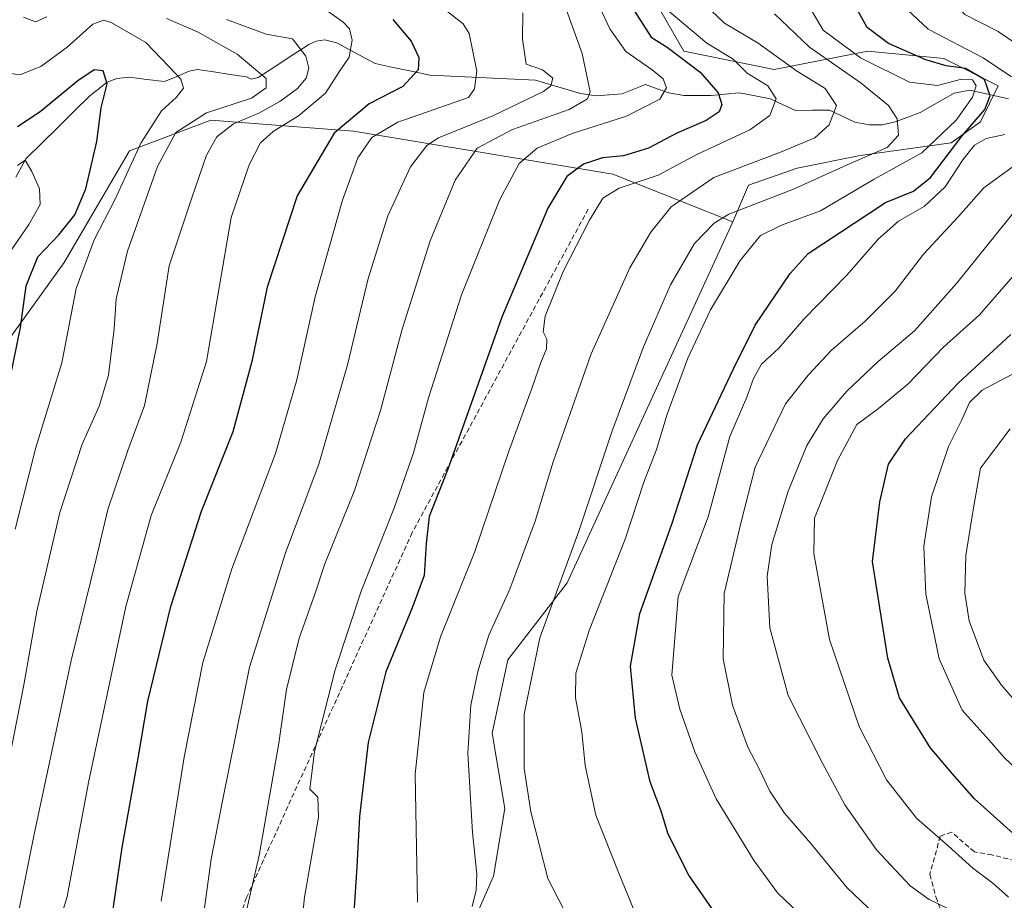
# Model space of a CAD drawing. Units: metres. Extents: x 606423 to 609854, y 4794045 to 4796404.
# Drawn here: x 609237 to 609438, y 4795317 to 4795497 of the extents above; entities that cross this region are included whole.
import ezdxf

# ---------------------------------------------------------------- set-up
doc = ezdxf.new("R2010")
doc.units = ezdxf.units.M
doc.header["$MEASUREMENT"] = 0
doc.linetypes.add('TRAZOSX2', pattern=[1.5, 1, -0.5])
for name, color, linetype, lineweight in [('Arbolado forestal CxS', 92, 'Continuous', 0), ('Corriente natural lineal', 142, 'Continuous', 13), ('Curva de nivel maestra', 36, 'Continuous', 30), ('Curva de nivel normal', 36, 'Continuous', 0), ('Pastizal CxS', 92, 'Continuous', 0), ('Senda', 19, 'TRAZOSX2', 0)]:
    doc.layers.add(name, color=color, linetype=linetype, lineweight=lineweight)

# ---------------------------------------------------------------- blocks, each defined once
blk = doc.blocks.new('*U164')
at = {"layer": 'Pastizal CxS', "color": 92, "linetype": 'Continuous', "lineweight": 0}
blk.add_polyline3d([(609227.7271, 4795158.5427, 413.22), (609249.8085, 4795187.7377, 422.8754), (609264.0047, 4795212.9877, 430.7156), (609276.9649, 4795213.0713, 433.6136), (609292.2183, 4795235.8631, 441.6351), (609308.7793, 4795265.0583, 449.3515), (609333.5065, 4795321.5257, 462.977), (609335.8147, 4795335.3715, 464.3967), (609333.2365, 4795350.7897, 464.1425), (609336.3917, 4795365.7817, 464.9126), (609348.5077, 4795381.5207, 468.5259), (609382.3917, 4795455.3285, 470.094), (609385.6053, 4795462.8327, 466.1369), (609395.5239, 4795466.2829, 466.2935), (609408.4615, 4795468.8709, 470.4228), (609427.0057, 4795471.4585, 481.4475), (609433.0429, 4795475.7713, 480.8169), (609436.6429, 4795483.1609, 478.7203), (609425.5177, 4795488.7231, 471.3116), (609410.0173, 4795490.1987, 469.8748), (609390.8261, 4795486.5071, 457.7385), (609372.3725, 4795490.1977, 450.4411), (609366.4673, 4795500.5315, 454.4851)], dxfattribs=at)
blk = doc.blocks.new('*U197')
at = {"layer": 'Curva de nivel normal', "color": 36, "linetype": 'Continuous', "lineweight": 0}
blk.add_polyline3d([(609390.94, 4795497.84, 465), (609398.09, 4795491.08, 465), (609408.66, 4795483.68, 465), (609414.25, 4795479.14, 465), (609416, 4795476.41, 465), (609416.25, 4795473.07, 465), (609413.96, 4795470.51, 465), (609405.74, 4795467.02, 465), (609394.82, 4795461.99, 465), (609381.6, 4795456.87, 465), (609378.57, 4795455.06, 465), (609374.58, 4795450.93, 465), (609369.68, 4795442.43, 465), (609364.12, 4795429.81, 465), (609357.7, 4795412.42, 465), (609350.89, 4795392.07, 465), (609342.95, 4795370.27, 465), (609339.78, 4795354.71, 465), (609339.75, 4795343.57, 465), (609341.12, 4795334.74, 465), (609344.58, 4795321.06, 465), (609347.9, 4795314.61, 465)], dxfattribs=at)
blk = doc.blocks.new('*U200')
at = {"layer": 'Curva de nivel normal', "color": 36, "linetype": 'Continuous', "lineweight": 0}
for points in [[(609414.14, 4795311.21, 485), (609405.8, 4795319.14, 485), (609398.37, 4795328.22, 485), (609392.97, 4795334.46, 485), (609389.96, 4795338.95, 485), (609387.81, 4795343.48, 485), (609385.44, 4795347.94, 485), (609382.33, 4795356.49, 485), (609380.42, 4795366.02, 485), (609380.62, 4795379.33, 485), (609384.17, 4795394.28, 485), (609387, 4795405.16, 485), (609393.16, 4795418.11, 485), (609397.82, 4795424.02, 485), (609402.49, 4795429.04, 485), (609409.46, 4795435.05, 485), (609415.55, 4795441.16, 485), (609421.4, 4795448.75, 485), (609428.56, 4795456.43, 485), (609433.71, 4795462.32, 485), (609439.48, 4795466.54, 485)], [(609441.76, 4795490.8, 485), (609436.62, 4795494.25, 485), (609429.85, 4795497.73, 485), (609425.99, 4795501.6, 485), (609422.7, 4795509.41, 485), (609419.28, 4795520.07, 485), (609416.38, 4795528.52, 485), (609414.34, 4795535.19, 485), (609411.36, 4795540.6, 485), (609406.88, 4795545.8, 485), (609402.43, 4795552.5, 485), (609396, 4795565.22, 485), (609386.62, 4795586.03, 485), (609378.9, 4795598.47, 485), (609369.85, 4795607.73, 485), (609361.76, 4795615.07, 485), (609352.16, 4795624.76, 485), (609337.55, 4795638.53, 485), (609327.75, 4795647.2, 485), (609319.07, 4795654.21, 485), (609312.08, 4795662.35, 485), (609300.11, 4795680.58, 485)]]:
    blk.add_polyline3d(points, dxfattribs=at)
blk = doc.blocks.new('*U201')
at = {"layer": 'Curva de nivel normal', "color": 36, "linetype": 'Continuous', "lineweight": 0}
blk.add_polyline3d([(609441.17, 4795356.1, 510), (609437.31, 4795360.62, 510), (609433.69, 4795365.73, 510), (609430.69, 4795373.76, 510), (609429.83, 4795379.43, 510), (609430.06, 4795387.09, 510), (609431.5, 4795396.43, 510), (609433.05, 4795404.97, 510), (609439.12, 4795413, 510)], dxfattribs=at)
blk = doc.blocks.new('*U202')
at = {"layer": 'Curva de nivel normal', "color": 36, "linetype": 'Continuous', "lineweight": 0}
blk.add_polyline3d([(609329.14, 4795315.36, 460), (609329.94, 4795318.68, 460), (609330.1, 4795321.98, 460), (609329.2, 4795330.47, 460), (609328.25, 4795346.7, 460), (609328.82, 4795356.5, 460), (609330.3, 4795363.37, 460), (609332.54, 4795370.83, 460), (609336.85, 4795380.24, 460), (609342.02, 4795394.16, 460), (609345.65, 4795406.24, 460), (609353.44, 4795428.36, 460), (609361.37, 4795445.95, 460), (609365.62, 4795453.2, 460), (609369.79, 4795458.38, 460), (609378.5, 4795464.38, 460), (609392.16, 4795469.57, 460), (609399.19, 4795472.52, 460), (609402.07, 4795475.15, 460), (609403.59, 4795479.13, 460), (609401.27, 4795482.63, 460), (609395.43, 4795486.18, 460), (609387.58, 4795491.86, 460), (609380.72, 4795495.93, 460), (609378.04, 4795498.47, 460)], dxfattribs=at)
blk = doc.blocks.new('*U204')
at = {"layer": 'Curva de nivel normal', "color": 36, "linetype": 'Continuous', "lineweight": 0}
blk.add_polyline3d([(609438.77, 4795317.29, 495), (609435.52, 4795320.13, 495), (609431.48, 4795323.16, 495), (609426.39, 4795327.75, 495), (609419.95, 4795333.4, 495), (609413.82, 4795341.22, 495), (609408.2, 4795352.17, 495), (609402.17, 4795369.94, 495), (609398.94, 4795387.53, 495), (609399.1, 4795394.76, 495), (609403.79, 4795406.56, 495), (609407.76, 4795413.88, 495), (609412.15, 4795417.17, 495), (609418.15, 4795422.17, 495), (609425.49, 4795429.69, 495), (609432.85, 4795436.35, 495), (609442.82, 4795447.81, 495)], dxfattribs=at)
blk = doc.blocks.new('*U217')
at = {"layer": 'Curva de nivel normal', "color": 36, "linetype": 'Continuous', "lineweight": 0}
blk.add_polyline3d([(609293.02, 4795299.04, 445), (609294.82, 4795317.25, 445), (609297.68, 4795333.6, 445), (609297.54, 4795337.71, 445), (609295.96, 4795339.34, 445), (609296.88, 4795347.04, 445), (609301.11, 4795363.77, 445), (609306.44, 4795379.8, 445), (609313.27, 4795397.03, 445), (609317.16, 4795408.12, 445), (609320.21, 4795419.34, 445), (609326.91, 4795440.42, 445), (609334.77, 4795459.9, 445), (609338.76, 4795467.28, 445), (609342.41, 4795470.38, 445), (609349.56, 4795473.42, 445), (609360.7, 4795476.92, 445), (609367.47, 4795480.43, 445), (609368.83, 4795482.74, 445), (609368.15, 4795484.59, 445), (609365.92, 4795486.43, 445), (609360.5, 4795490.14, 445), (609357.27, 4795494.81, 445), (609352.56, 4795504.88, 445)], dxfattribs=at)
blk = doc.blocks.new('*U220')
at = {"layer": 'Curva de nivel normal', "color": 36, "linetype": 'Continuous', "lineweight": 0}
for points in [[(609397.4, 4795312.59, 480), (609391.53, 4795318.14, 480), (609386.73, 4795324.66, 480), (609378.97, 4795337.39, 480), (609374.62, 4795347, 480), (609371.58, 4795355.73, 480), (609369.92, 4795362.67, 480), (609371.23, 4795378.76, 480), (609377.35, 4795395.05, 480), (609381.77, 4795411.45, 480), (609385.24, 4795419.5, 480), (609386.62, 4795423.29, 480), (609388.28, 4795426.23, 480), (609391.82, 4795429.51, 480), (609396.93, 4795435.44, 480), (609405.72, 4795444.41, 480), (609412.15, 4795451.86, 480), (609416.29, 4795455.46, 480), (609421.49, 4795458.46, 480), (609425.8, 4795462.46, 480), (609429.43, 4795468.01, 480), (609431.8, 4795470.99, 480), (609434.2, 4795472.35, 480), (609438.03, 4795473.22, 480)], [(609439.39, 4795484.98, 480), (609433.54, 4795488.86, 480), (609422.36, 4795494.7, 480), (609418.07, 4795498.69, 480), (609416.22, 4795502.5, 480), (609408.41, 4795522.38, 480), (609402.2, 4795535.36, 480), (609398.03, 4795541.25, 480), (609393.6, 4795548.32, 480), (609387.2, 4795560.98, 480), (609381.21, 4795574.91, 480), (609376.36, 4795584.5, 480), (609372.2, 4795590.76, 480), (609366.87, 4795597.02, 480), (609357.72, 4795605.85, 480), (609345.89, 4795617.83, 480), (609332.5, 4795630, 480), (609315.87, 4795643.78, 480), (609305.29, 4795654.26, 480), (609294.55, 4795668.18, 480)]]:
    blk.add_polyline3d(points, dxfattribs=at)
blk = doc.blocks.new('*U246')
at = {"layer": 'Curva de nivel normal', "color": 36, "linetype": 'Continuous', "lineweight": 0}
blk.add_polyline3d([(609443.15, 4795340.77, 505), (609437.86, 4795345.83, 505), (609434.82, 4795349.35, 505), (609429.27, 4795355.5, 505), (609424.57, 4795366, 505), (609421.84, 4795379.22, 505), (609421.45, 4795389.02, 505), (609423.04, 4795399.09, 505), (609426.51, 4795409.42, 505), (609429.11, 4795414.75, 505), (609430.81, 4795418.42, 505), (609433.36, 4795420.92, 505), (609439.44, 4795424.1, 505)], dxfattribs=at)
blk = doc.blocks.new('*U248')
at = {"layer": 'Curva de nivel normal', "color": 36, "linetype": 'Continuous', "lineweight": 0}
blk.add_polyline3d([(609438.86, 4795307.46, 490), (609428.58, 4795313.86, 490), (609422.54, 4795316.82, 490), (609418.63, 4795319.58, 490), (609411.77, 4795326.93, 490), (609405.3, 4795336.12, 490), (609400.76, 4795344.64, 490), (609393.68, 4795358.48, 490), (609389.98, 4795372.33, 490), (609389.39, 4795382.89, 490), (609390.36, 4795389.4, 490), (609393.68, 4795400.24, 490), (609397.55, 4795409.62, 490), (609400.84, 4795415.05, 490), (609405.7, 4795420.75, 490), (609412.08, 4795426.75, 490), (609419.54, 4795433.08, 490), (609428.13, 4795442.75, 490), (609440.78, 4795458.45, 490)], dxfattribs=at)
blk = doc.blocks.new('*U250')
at = {"layer": 'Curva de nivel normal', "color": 36, "linetype": 'Continuous', "lineweight": 0}
blk.add_polyline3d([(609396.82, 4795501.41, 470), (609400.88, 4795494.49, 470), (609408.5, 4795488.87, 470), (609418.51, 4795483.9, 470), (609424.26, 4795483.24, 470), (609429.13, 4795484.51, 470), (609431.39, 4795484.34, 470), (609432.13, 4795483.13, 470), (609431.39, 4795480.81, 470), (609428.02, 4795476.15, 470), (609421.05, 4795469.41, 470), (609411.26, 4795464.05, 470), (609400.29, 4795457.58, 470), (609392.37, 4795454.63, 470), (609388.08, 4795452.56, 470), (609383.91, 4795447.46, 470), (609377.87, 4795437.34, 470), (609373.21, 4795427.46, 470), (609369, 4795416.01, 470), (609366.8, 4795408.76, 470), (609364.22, 4795402.09, 470), (609360.42, 4795390.43, 470), (609353.04, 4795371.76, 470), (609350.34, 4795363.07, 470), (609350.22, 4795358.01, 470), (609351.54, 4795351.1, 470), (609352.24, 4795344.18, 470), (609354.42, 4795334.02, 470), (609359.24, 4795321.85, 470), (609362.63, 4795313.52, 470)], dxfattribs=at)
blk = doc.blocks.new('*U254')
at = {"layer": 'Curva de nivel maestra', "color": 36, "linetype": 'Continuous', "lineweight": 30}
blk.add_polyline3d([(609439.7, 4795330.27, 500), (609431.8, 4795337.34, 500), (609427.24, 4795342.56, 500), (609422.75, 4795347.87, 500), (609416.47, 4795358.04, 500), (609414.08, 4795366.1, 500), (609413.16, 4795372.11, 500), (609410.93, 4795385.87, 500), (609412.44, 4795398.09, 500), (609414.2, 4795405.76, 500), (609417.67, 4795410.98, 500), (609428.45, 4795422.32, 500), (609439.23, 4795432.31, 500)], dxfattribs=at)
blk = doc.blocks.new('*U258')
at = {"layer": 'Curva de nivel maestra', "color": 36, "linetype": 'Continuous', "lineweight": 30}
blk.add_polyline3d([(609381.13, 4795310.62, 475), (609373.44, 4795321.79, 475), (609369.18, 4795330.12, 475), (609367.72, 4795334.86, 475), (609365.53, 4795340.82, 475), (609362.5, 4795353.87, 475), (609361.5, 4795364.49, 475), (609363.39, 4795375.25, 475), (609369.95, 4795393.52, 475), (609375.21, 4795409.75, 475), (609382.52, 4795425.28, 475), (609386.98, 4795434.2, 475), (609394.09, 4795444.75, 475), (609397.78, 4795448.83, 475), (609413.6, 4795459.31, 475), (609419.35, 4795461.64, 475), (609422.82, 4795464.4, 475), (609429.28, 4795472.95, 475), (609433.9, 4795478.3, 475), (609434.98, 4795481.07, 475), (609433.81, 4795484.47, 475), (609429.93, 4795486.71, 475), (609426.02, 4795487.21, 475), (609421.83, 4795488.47, 475), (609414.23, 4795491.82, 475), (609409.84, 4795495.09, 475), (609406.18, 4795501.76, 475)], dxfattribs=at)
blk = doc.blocks.new('*U262')
at = {"layer": 'Curva de nivel maestra', "color": 36, "linetype": 'Continuous', "lineweight": 30}
blk.add_polyline3d([(609361.18, 4795500.09, 450), (609365.72, 4795493.11, 450), (609368.97, 4795491.03, 450), (609375.73, 4795485.94, 450), (609379.38, 4795481.68, 450), (609380.15, 4795479.34, 450), (609379.58, 4795477.8, 450), (609376.98, 4795476.03, 450), (609370.96, 4795473.44, 450), (609365.15, 4795470.37, 450), (609360.02, 4795468.83, 450), (609355.76, 4795468.42, 450), (609351.9, 4795467.16, 450), (609348.49, 4795464.61, 450), (609344.57, 4795458.1, 450), (609335.21, 4795435.84, 450), (609324.18, 4795404.76, 450), (609320.3, 4795395.09, 450), (609319.71, 4795389.55, 450), (609319.34, 4795383.04, 450), (609316.89, 4795376.43, 450), (609311.44, 4795363.3, 450), (609307.86, 4795348.9, 450), (609306.12, 4795333.77, 450), (609305.55, 4795323.44, 450), (609304.93, 4795314.08, 450)], dxfattribs=at)

msp = doc.modelspace()

# ---------------------------------------------------------------- linework, layer by layer
at = {"layer": 'Arbolado forestal CxS', "color": 92, "linetype": 'Continuous', "lineweight": 0}
for points in [[(609366.47, 4795500.53, 454.49), (609372.37, 4795490.2, 450.44), (609390.83, 4795486.51, 457.74), (609410.02, 4795490.2, 469.87), (609425.52, 4795488.72, 471.31), (609436.64, 4795483.16, 478.72), (609433.04, 4795475.77, 480.82), (609427.01, 4795471.46, 481.45), (609408.46, 4795468.87, 470.42), (609395.52, 4795466.28, 466.29), (609385.61, 4795462.83, 466.14), (609382.39, 4795455.33, 470.09), (609357.87, 4795465.07, 456.54), (609304.84, 4795473.88, 431.18), (609275.67, 4795476.14, 416.95), (609259.11, 4795469.83, 409.24), (609245.7, 4795447.05, 406.19), (609227.56, 4795421.8, 399.45)], [(609366.47, 4795500.53, 454.49), (609372.37, 4795490.2, 450.44), (609390.83, 4795486.51, 457.74), (609410.02, 4795490.2, 469.87), (609425.52, 4795488.72, 471.31), (609436.64, 4795483.16, 478.72), (609433.04, 4795475.77, 480.82), (609427.01, 4795471.46, 481.45), (609408.46, 4795468.87, 470.42), (609395.52, 4795466.28, 466.29), (609385.61, 4795462.83, 466.14), (609382.39, 4795455.33, 470.09)], [(609181.11, 4795419.94, 377.75), (609201.53, 4795405.23, 387.92), (609217.3, 4795403.65, 396.14), (609227.56, 4795421.8, 399.45), (609245.7, 4795447.05, 406.19), (609259.11, 4795469.83, 409.24), (609275.67, 4795476.14, 416.95), (609304.84, 4795473.88, 431.18), (609357.87, 4795465.07, 456.54), (609382.39, 4795455.33, 470.09)], [(609181.11, 4795419.94, 377.75), (609201.53, 4795405.23, 387.92), (609217.3, 4795403.65, 396.14), (609227.56, 4795421.8, 399.45), (609245.7, 4795447.05, 406.19), (609259.11, 4795469.83, 409.24), (609275.67, 4795476.14, 416.95), (609304.84, 4795473.88, 431.18), (609357.87, 4795465.07, 456.54), (609382.39, 4795455.33, 470.09)], [(609227.56, 4795421.8, 399.45), (609245.7, 4795447.05, 406.19), (609259.11, 4795469.83, 409.24), (609275.67, 4795476.14, 416.95), (609304.84, 4795473.88, 431.18), (609357.87, 4795465.07, 456.54), (609382.39, 4795455.33, 470.09), (609348.51, 4795381.52, 468.53), (609336.39, 4795365.78, 464.91), (609333.24, 4795350.79, 464.14), (609335.81, 4795335.37, 464.4), (609333.51, 4795321.53, 462.98), (609308.78, 4795265.06, 449.35), (609292.22, 4795235.86, 441.64), (609276.96, 4795213.07, 433.61), (609264, 4795212.99, 430.72), (609249.81, 4795187.74, 422.88), (609227.73, 4795158.54, 413.22)], [(609059.46, 4795066.5, 365.92), (609060.03, 4795055.73, 366.73), (609058.57, 4795033.72, 367.56), (609070.79, 4795030.71, 370.11), (609103.12, 4795037.82, 376.35), (609129.93, 4795057.54, 383.36), (609157.54, 4795089.11, 392.13), (609196.18, 4795128.56, 404.27), (609227.73, 4795158.54, 413.22), (609249.81, 4795187.74, 422.88), (609264, 4795212.99, 430.72), (609276.96, 4795213.07, 433.61), (609292.22, 4795235.86, 441.64), (609308.78, 4795265.06, 449.35), (609333.51, 4795321.53, 462.98), (609335.81, 4795335.37, 464.4), (609333.24, 4795350.79, 464.14), (609336.39, 4795365.78, 464.91), (609348.51, 4795381.52, 468.53), (609382.39, 4795455.33, 470.09)]]:
    msp.add_polyline3d(points, dxfattribs=at)
at = {"layer": 'Corriente natural lineal', "color": 142, "linetype": 'Continuous', "lineweight": 13}
msp.add_polyline3d([(609438.73, 4795480.45, 477.77), (609434.79, 4795481.34, 474.09), (609430.86, 4795482.23, 468.8), (609427.62, 4795481.65, 468.72), (609424.17, 4795479.67, 467.63), (609420.72, 4795477.69, 466.87), (609418.15, 4795476.74, 465.79), (609415.58, 4795475.8, 464.53), (609412.9, 4795475.2, 463.07), (609410.37, 4795475.15, 462.13), (609407.32, 4795475.73, 461.61), (609404.73, 4795476.96, 460.53), (609402.13, 4795478.2, 459.01), (609398.68, 4795478.14, 458.06), (609395.22, 4795478.09, 456.96), (609392.67, 4795479.27, 455.67), (609390.11, 4795480.46, 454.79), (609386.94, 4795481.1, 453.99), (609383.77, 4795481.74, 452.7), (609380.84, 4795481.44, 451.2), (609377.9, 4795481.15, 449.31), (609375.14, 4795481.16, 447.88), (609372.37, 4795481.17, 446.75), (609369.32, 4795481.7, 445.29), (609366.95, 4795482.55, 443.72), (609364.58, 4795483.4, 442.83), (609362.18, 4795482.45, 442.91), (609359.78, 4795481.49, 442.53), (609357.09, 4795481.31, 441.77), (609354.41, 4795481.12, 440.59), (609351.27, 4795481.59, 438.86), (609346.66, 4795482.94, 435.42), (609342.05, 4795484.29, 434.03), (609337.74, 4795484.5, 432.93), (609333.42, 4795484.7, 431.31), (609329.1, 4795484.91, 429.58), (609324.79, 4795485.11, 427.8), (609320.47, 4795485.32, 426.03), (609316.73, 4795486.11, 424.88), (609313, 4795486.91, 423.3), (609309.26, 4795487.7, 421.76), (609305.36, 4795489.8, 420.47), (609301.46, 4795491.91, 418.79), (609298.98, 4795492.53, 417.56), (609297.26, 4795492.3, 416.73), (609295.74, 4795491.61, 415.86), (609292.29, 4795489.35, 413.15), (609288.84, 4795487.09, 411.48), (609285.39, 4795484.84, 409.5), (609283.96, 4795484.51, 408.97), (609283, 4795485, 408.8), (609279.67, 4795485.49, 407.65), (609276.34, 4795485.99, 406.36), (609273.01, 4795486.48, 406.12), (609271.29, 4795486.14, 405.85), (609268.76, 4795485.07, 404.58), (609266.23, 4795484, 403.25), (609262.61, 4795484.45, 402.29), (609258.98, 4795484.89, 401.32), (609256.49, 4795484.64, 400.69), (609254.53, 4795483.91, 400.22), (609250.97, 4795481.08, 399.26), (609247.7, 4795477.87, 398.42), (609244.43, 4795474.65, 397.87), (609241.16, 4795471.44, 396.93), (609237.88, 4795468.22, 395.66), (609235.83, 4795464.49, 394.64)], dxfattribs=at)
at = {"layer": 'Curva de nivel maestra', "color": 36, "linetype": 'Continuous', "lineweight": 30}
for points in [[(609312.9, 4795496.68, 425), (609316.66, 4795492.26, 425), (609318.24, 4795488.95, 425), (609318.06, 4795486.43, 425), (609314.95, 4795483, 425), (609308.05, 4795479.47, 425), (609300.91, 4795473.47, 425), (609293.35, 4795460.62, 425), (609287.19, 4795441.97, 425), (609284.09, 4795426.75, 425), (609280.18, 4795412.42, 425), (609273.74, 4795396.09, 425), (609267.38, 4795376.43, 425), (609262.79, 4795357.36, 425), (609260.78, 4795345.66, 425), (609257.48, 4795327.4, 425), (609255.44, 4795313.47, 425)], [(609234.74, 4795423.74, 400), (609236.79, 4795433.72, 400), (609237.93, 4795442.22, 400), (609240.34, 4795448.18, 400), (609244.61, 4795452.69, 400), (609247.89, 4795456.75, 400), (609250.18, 4795462.08, 400), (609252.42, 4795471.74, 400), (609253.29, 4795478.62, 400), (609254.53, 4795483.56, 400), (609253.72, 4795486.2, 400), (609251.85, 4795486.41, 400), (609248.52, 4795484.13, 400), (609240.85, 4795477.81, 400), (609236.18, 4795474.79, 400)]]:
    msp.add_polyline3d(points, dxfattribs=at)
at = {"layer": 'Curva de nivel normal', "color": 36, "linetype": 'Continuous', "lineweight": 0}
for points in [[(609282.46, 4795312.15, 440), (609285.6, 4795325.8, 440), (609289.59, 4795348.76, 440), (609291.14, 4795359.71, 440), (609293.77, 4795370.2, 440), (609296.96, 4795379.24, 440), (609298.99, 4795385.39, 440), (609305.1, 4795400.42, 440), (609310.37, 4795416.75, 440), (609314.8, 4795433.42, 440), (609320.52, 4795451.43, 440), (609325.66, 4795463.84, 440), (609330.17, 4795470.43, 440), (609337.35, 4795474.21, 440), (609348.94, 4795478.31, 440), (609352.71, 4795480.5, 440), (609353.24, 4795481.91, 440), (609351.58, 4795489.78, 440), (609347.5, 4795501.12, 440)], [(609299.46, 4795498.48, 420), (609302.7, 4795496.21, 420), (609304.05, 4795494.78, 420), (609304.62, 4795492.45, 420), (609303.98, 4795489.03, 420), (609301.92, 4795486.03, 420), (609299.12, 4795481.61, 420), (609293.63, 4795477.04, 420), (609288.46, 4795473.83, 420), (609285.84, 4795471.46, 420), (609283.51, 4795466.97, 420), (609279.89, 4795456.24, 420), (609274.8, 4795426.75, 420), (609269.58, 4795410.31, 420), (609263.53, 4795395.28, 420), (609258.3, 4795376.7, 420), (609250.72, 4795340.71, 420), (609246.34, 4795317.38, 420), (609242.28, 4795303.96, 420), (609233.41, 4795281.78, 420)], [(609242.18, 4795497.24, 410), (609239.84, 4795496.21, 410), (609237.4, 4795497.18, 410)], [(609323.84, 4795498.5, 430), (609327.27, 4795495.83, 430), (609328.54, 4795493.83, 430), (609330.05, 4795486.15, 430), (609329.6, 4795482.54, 430), (609328.35, 4795480.74, 430), (609313.96, 4795475.71, 430), (609308.63, 4795472.61, 430), (609305.78, 4795468.41, 430), (609302.59, 4795459.75, 430), (609297.04, 4795439.98, 430), (609293.26, 4795423, 430), (609288.9, 4795407.98, 430), (609280, 4795384.42, 430), (609274.04, 4795365.23, 430), (609270.24, 4795345.86, 430), (609265.52, 4795316.44, 430)], [(609274.03, 4795312.1, 435), (609275.8, 4795325.02, 435), (609278.06, 4795336.99, 435), (609283.59, 4795364.29, 435), (609290.97, 4795387.66, 435), (609297.81, 4795405.76, 435), (609303.64, 4795426.08, 435), (609307.89, 4795443.75, 435), (609311.87, 4795456.54, 435), (609316.5, 4795466.6, 435), (609319.86, 4795470.91, 435), (609322.25, 4795472.54, 435), (609333.32, 4795477.04, 435), (609343.67, 4795481.95, 435), (609345.19, 4795483.11, 435), (609345.63, 4795484.72, 435), (609343.49, 4795486.38, 435), (609340.19, 4795487.54, 435), (609339.38, 4795492.69, 435), (609339.48, 4795498.1, 435)], [(609369.39, 4795498.32, 455), (609377.09, 4795491.87, 455), (609382.46, 4795488.57, 455), (609385.34, 4795485.72, 455), (609389.55, 4795483.13, 455), (609391.24, 4795480.47, 455), (609389.97, 4795477.08, 455), (609385.87, 4795474.15, 455), (609375.16, 4795469.2, 455), (609367.16, 4795464.87, 455), (609359.16, 4795462.21, 455), (609355.83, 4795460.15, 455), (609353.07, 4795455.67, 455), (609347.72, 4795445.16, 455), (609344.05, 4795436.08, 455), (609343.62, 4795432.87, 455), (609344.37, 4795431.36, 455), (609344.33, 4795429.38, 455), (609343.15, 4795426.6, 455), (609341.41, 4795421.46, 455), (609336.54, 4795408.22, 455), (609329.64, 4795387.96, 455), (609322.62, 4795370.52, 455), (609319.27, 4795359.1, 455), (609317.5, 4795342.44, 455), (609317.98, 4795316.21, 455)], [(609232, 4795333.24, 410), (609237.47, 4795360.66, 410), (609240.14, 4795375.77, 410), (609244.85, 4795395.91, 410), (609249.4, 4795409.86, 410), (609252.89, 4795417.68, 410), (609254.81, 4795423.98, 410), (609255.95, 4795433.46, 410), (609256.35, 4795439.58, 410), (609258.69, 4795449.32, 410), (609264.8, 4795466.64, 410), (609268.52, 4795473.58, 410), (609274.84, 4795477.65, 410), (609284.02, 4795480.61, 410), (609286.98, 4795482.74, 410), (609287.02, 4795484.61, 410), (609281.07, 4795489.64, 410), (609272.96, 4795494.18, 410), (609266.66, 4795496.88, 410)], [(609233.96, 4795485.81, 405), (609236.64, 4795485.37, 405), (609240.93, 4795487.12, 405), (609246.32, 4795491.07, 405), (609251.59, 4795495.78, 405), (609253.83, 4795496.6, 405), (609255.31, 4795496.12, 405), (609262.44, 4795491.99, 405), (609267.21, 4795487.05, 405), (609269.57, 4795484.5, 405), (609270.1, 4795482.69, 405), (609268.6, 4795480.74, 405), (609265.65, 4795478.06, 405), (609261.41, 4795471.4, 405), (609256.16, 4795459.98, 405), (609251.84, 4795451.67, 405), (609248.17, 4795441.69, 405), (609245.26, 4795426.5, 405), (609239.96, 4795409.2, 405), (609235.68, 4795392.47, 405)], [(609278.91, 4795496.69, 415), (609287, 4795493.72, 415), (609292.42, 4795492.76, 415), (609295.12, 4795489.23, 415), (609295.75, 4795486.74, 415), (609295.21, 4795484.74, 415), (609293.43, 4795482.6, 415), (609289.84, 4795479.97, 415), (609285.51, 4795477.58, 415), (609280.31, 4795475.39, 415), (609276.91, 4795472.74, 415), (609274.85, 4795468.94, 415), (609271.79, 4795460.25, 415), (609267.17, 4795446.33, 415), (609264.71, 4795430.44, 415), (609262.14, 4795417.79, 415), (609258.72, 4795408.56, 415), (609254.62, 4795396.54, 415), (609252.24, 4795386.43, 415), (609247.14, 4795365.68, 415), (609243.89, 4795350.26, 415), (609239.54, 4795329.78, 415), (609236.52, 4795314.84, 415)], [(609231.26, 4795444.34, 395), (609238.48, 4795454.76, 395), (609240.84, 4795458.87, 395), (609240.7, 4795462.07, 395), (609239.1, 4795465.64, 395), (609237.77, 4795467.92, 395), (609236.19, 4795466.84, 395)]]:
    msp.add_polyline3d(points, dxfattribs=at)
at = {"layer": 'Pastizal CxS', "color": 92, "linetype": 'Continuous', "lineweight": 0}
for points in [[(609366.47, 4795500.53, 454.49), (609372.37, 4795490.2, 450.44), (609390.83, 4795486.51, 457.74), (609410.02, 4795490.2, 469.87), (609425.52, 4795488.72, 471.31), (609436.64, 4795483.16, 478.72), (609433.04, 4795475.77, 480.82), (609427.01, 4795471.46, 481.45), (609408.46, 4795468.87, 470.42), (609395.52, 4795466.28, 466.29), (609385.61, 4795462.83, 466.14), (609382.39, 4795455.33, 470.09)], [(609059.46, 4795066.5, 365.92), (609060.03, 4795055.73, 366.73), (609058.57, 4795033.72, 367.56), (609070.79, 4795030.71, 370.11), (609103.12, 4795037.82, 376.35), (609129.93, 4795057.54, 383.36), (609157.54, 4795089.11, 392.13), (609196.18, 4795128.56, 404.27), (609227.73, 4795158.54, 413.22), (609249.81, 4795187.74, 422.88), (609264, 4795212.99, 430.72), (609276.96, 4795213.07, 433.61), (609292.22, 4795235.86, 441.64), (609308.78, 4795265.06, 449.35), (609333.51, 4795321.53, 462.98), (609335.81, 4795335.37, 464.4), (609333.24, 4795350.79, 464.14), (609336.39, 4795365.78, 464.91), (609348.51, 4795381.52, 468.53), (609382.39, 4795455.33, 470.09)]]:
    msp.add_polyline3d(points, dxfattribs=at)
at = {"layer": 'Senda', "color": 19, "linetype": 'TRAZOSX2', "lineweight": 0}
for points in [[(609352.85, 4795457.95), (609316.86, 4795391.8), (609283, 4795317.19), (609266.06, 4795267.98), (609261.3, 4795241.52), (609267, 4795213.76), (609271.45, 4795210.23), (609287.7, 4795217.44), (609293.67, 4795220.35), (609313.44, 4795236.29), (609312.98, 4795238.13), (609315.9, 4795243.03), (609322.01, 4795244.24)], [(609444.47, 4795323.58), (609435.37, 4795325.91), (609431.77, 4795326.54), (609427.12, 4795330.56), (609424.79, 4795329.72), (609422.67, 4795321.89), (609423.94, 4795317.23), (609426.69, 4795309.4), (609428.81, 4795301.14), (609426.91, 4795298.81), (609424.15, 4795297.76), (609421.19, 4795295), (609418.65, 4795294.37), (609415.43, 4795291.74)]]:
    msp.add_lwpolyline(points, dxfattribs=at)

# ---------------------------------------------------------------- block references
at = {"layer": 'Curva de nivel maestra', "color": 36, "linetype": 'Continuous', "lineweight": 30}
for name in ['*U262', '*U258', '*U254']:
    msp.add_blockref(name, (0, 0), dxfattribs=at)
at = {"layer": 'Curva de nivel normal', "color": 36, "linetype": 'Continuous', "lineweight": 0}
for name in ['*U217', '*U202', '*U197', '*U250', '*U220', '*U200', '*U248', '*U204', '*U246', '*U201']:
    msp.add_blockref(name, (0, 0), dxfattribs=at)
at = {"layer": 'Pastizal CxS', "color": 92, "linetype": 'Continuous', "lineweight": 0}
msp.add_blockref('*U164', (0, 0), dxfattribs=at)

doc.saveas('drawing.dxf')
